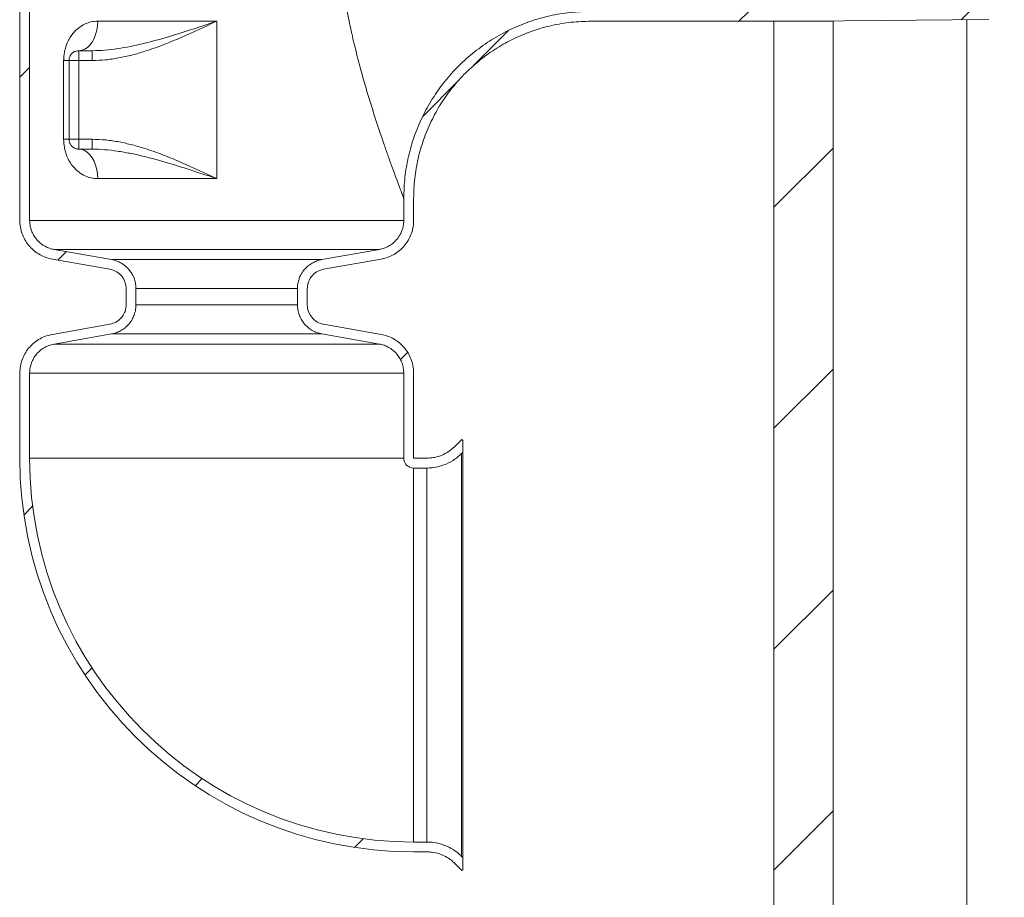
# Model space of a CAD drawing. Units: millimetres. Extents: x 665 to 7256, y 1049 to 3978.
# Drawn here: x 2136 to 2636, y 1719 to 2165 of the extents above; entities that cross this region are included whole.
import ezdxf

# ---------------------------------------------------------------- set-up
doc = ezdxf.new("R2010")
doc.units = ezdxf.units.MM
doc.header["$LTSCALE"] = 25
doc.linetypes.add('SLD-Durchgehend', pattern=[0])

msp = doc.modelspace()

# ---------------------------------------------------------------- hatches: boundary and pattern name
at = {"linetype": 'SLD-Durchgehend', "lineweight": 18}
h = msp.add_hatch(dxfattribs=at)
h.set_pattern_fill('ANSI31', scale=25, angle=2.8e-322, style=0)
edge = h.paths.add_edge_path(flags=0)
edge.add_arc((2258.61, 2262.07), 117.5, 106.7747, 179.7735, ccw=False)
edge.add_line((2224.7, 2374.57), (2210.13, 2374.57))
edge.add_arc((2258.61, 2262.07), 122.5, 113.3114, 179.7629)
edge.add_spline(control_points=[(2136.11, 2262.58), (2136.11, 2262.56), (2136.11, 2262.55), (2136.11, 2262.53)], knot_values=[0, 0, 0, 0, 0.000045, 0.000045, 0.000045, 0.000045], weights=[1, 1, 1, 1], degree=3, periodic=0)
edge.add_line((2136.11, 2262.53), (2136.11, 2063.37))
edge.add_spline(control_points=[(2136.11, 2063.37), (2136.11, 2063.04), (2136.12, 2062.71), (2136.13, 2062.38), (2136.24, 2060.15), (2136.74, 2057.9), (2137.59, 2055.83), (2138.43, 2053.76), (2139.65, 2051.8), (2141.13, 2050.12), (2142.61, 2048.45), (2144.41, 2047), (2146.36, 2045.91), (2148.3, 2044.83), (2150.45, 2044.06), (2152.64, 2043.68)], knot_values=[0.070959, 0.070959, 0.070959, 0.070959, 0.071947, 0.071947, 0.071947, 0.078722, 0.078722, 0.078722, 0.085496, 0.085496, 0.085496, 0.092271, 0.092271, 0.092271, 0.098991, 0.098991, 0.098991, 0.098991], weights=[1, 1, 1, 1, 1, 1, 1, 1, 1, 1, 1, 1, 1, 1, 1, 1], degree=3, periodic=0)
edge.add_spline(control_points=[(2152.64, 2043.68), (2162.37, 2041.96), (2172.11, 2040.24), (2181.85, 2038.53)], knot_values=[0.101763, 0.101763, 0.101763, 0.101763, 0.131423, 0.131423, 0.131423, 0.131423], weights=[1, 1, 1, 1], degree=3, periodic=0)
edge.add_spline(control_points=[(2181.85, 2038.53), (2182.24, 2038.46), (2182.62, 2038.37), (2183, 2038.25), (2184.07, 2037.93), (2185.1, 2037.42), (2186.01, 2036.76), (2186.91, 2036.1), (2187.71, 2035.27), (2188.35, 2034.35), (2188.75, 2033.77), (2189.08, 2033.15), (2189.35, 2032.5), (2189.78, 2031.47), (2190.03, 2030.34), (2190.09, 2029.23), (2190.1, 2029.04), (2190.11, 2028.86), (2190.11, 2028.68)], knot_values=[0.052543, 0.052543, 0.052543, 0.052543, 0.053724, 0.053724, 0.053724, 0.057082, 0.057082, 0.057082, 0.06044, 0.06044, 0.06044, 0.062523, 0.062523, 0.062523, 0.065881, 0.065881, 0.065881, 0.066422, 0.066422, 0.066422, 0.066422], weights=[1, 1, 1, 1, 1, 1, 1, 1, 1, 1, 1, 1, 1, 1, 1, 1, 1, 1, 1], degree=3, periodic=0)
edge.add_line((2190.11, 2028.68), (2190.11, 2020.46))
edge.add_spline(control_points=[(2190.11, 2020.46), (2190.11, 2019.86), (2190.05, 2019.25), (2189.95, 2018.66), (2189.82, 2017.97), (2189.62, 2017.29), (2189.35, 2016.64), (2188.92, 2015.61), (2188.31, 2014.63), (2187.57, 2013.8), (2186.82, 2012.96), (2185.92, 2012.25), (2184.94, 2011.71), (2183.98, 2011.18), (2182.92, 2010.8), (2181.85, 2010.61)], knot_values=[0.058633, 0.058633, 0.058633, 0.058633, 0.06044, 0.06044, 0.06044, 0.062523, 0.062523, 0.062523, 0.065881, 0.065881, 0.065881, 0.069239, 0.069239, 0.069239, 0.072518, 0.072518, 0.072518, 0.072518], weights=[1, 1, 1, 1, 1, 1, 1, 1, 1, 1, 1, 1, 1, 1, 1, 1], degree=3, periodic=0)
edge.add_spline(control_points=[(2181.85, 2010.61), (2172.11, 2008.9), (2162.37, 2007.18), (2152.64, 2005.46)], knot_values=[0.2417, 0.2417, 0.2417, 0.2417, 0.271418, 0.271418, 0.271418, 0.271418], weights=[1, 1, 1, 1], degree=3, periodic=0)
edge.add_spline(control_points=[(2152.64, 2005.46), (2151.27, 2005.22), (2149.93, 2004.84), (2148.65, 2004.32), (2146.57, 2003.49), (2144.61, 2002.28), (2142.93, 2000.81), (2141.24, 1999.33), (2139.79, 1997.55), (2138.69, 1995.6), (2137.59, 1993.65), (2136.81, 1991.48), (2136.42, 1989.28), (2136.21, 1988.12), (2136.11, 1986.94), (2136.11, 1985.77)], knot_values=[0.027125, 0.027125, 0.027125, 0.027125, 0.031302, 0.031302, 0.031302, 0.038076, 0.038076, 0.038076, 0.04485, 0.04485, 0.04485, 0.051625, 0.051625, 0.051625, 0.055167, 0.055167, 0.055167, 0.055167], weights=[1, 1, 1, 1, 1, 1, 1, 1, 1, 1, 1, 1, 1, 1, 1, 1], degree=3, periodic=0)
edge.add_line((2136.11, 1985.77), (2136.11, 1942.57))
edge.add_arc((2336.11, 1942.57), 200, 180, 270)
edge.add_line((2336.11, 1742.57), (2342.82, 1742.57))
edge.add_spline(control_points=[(2342.82, 1742.57), (2343.61, 1742.57), (2344.39, 1742.53), (2345.17, 1742.43), (2346.56, 1742.27), (2347.95, 1741.96), (2349.27, 1741.5), (2351.39, 1740.78), (2353.41, 1739.68), (2355.18, 1738.3), (2355.8, 1737.81), (2356.4, 1737.28), (2356.97, 1736.71)], knot_values=[0.118538, 0.118538, 0.118538, 0.118538, 0.120878, 0.120878, 0.120878, 0.125045, 0.125045, 0.125045, 0.13176, 0.13176, 0.13176, 0.134139, 0.134139, 0.134139, 0.134139], weights=[1, 1, 1, 1, 1, 1, 1, 1, 1, 1, 1, 1, 1], degree=3, periodic=0)
edge.add_spline(control_points=[(2356.97, 1736.71), (2358.18, 1735.5), (2359.39, 1734.29), (2360.61, 1733.07)], knot_values=[0.488531, 0.488531, 0.488531, 0.488531, 0.493635, 0.493635, 0.493635, 0.493635], weights=[1, 1, 1, 1], degree=3, periodic=0)
edge.add_spline(control_points=[(2360.61, 1733.07), (2360.77, 1733.24), (2360.94, 1733.41), (2361.11, 1733.57)], knot_values=[0.185829, 0.185829, 0.185829, 0.185829, 0.186536, 0.186536, 0.186536, 0.186536], weights=[1, 1, 1, 1], degree=3, periodic=0)
edge.add_line((2361.11, 1733.57), (2361.11, 1739.64))
edge.add_spline(control_points=[(2361.11, 1739.64), (2360.91, 1739.85), (2360.7, 1740.05), (2360.5, 1740.25)], knot_values=[0.174678, 0.174678, 0.174678, 0.174678, 0.175535, 0.175535, 0.175535, 0.175535], weights=[1, 1, 1, 1], degree=3, periodic=0)
edge.add_spline(control_points=[(2360.5, 1740.25), (2359.93, 1740.82), (2359.34, 1741.36), (2358.72, 1741.86), (2356.56, 1743.64), (2354.07, 1745.08), (2351.44, 1746.04), (2349.8, 1746.64), (2348.08, 1747.08), (2346.35, 1747.32), (2345.18, 1747.49), (2344, 1747.57), (2342.82, 1747.57)], knot_values=[0.146805, 0.146805, 0.146805, 0.146805, 0.149211, 0.149211, 0.149211, 0.157679, 0.157679, 0.157679, 0.162932, 0.162932, 0.162932, 0.166477, 0.166477, 0.166477, 0.166477], weights=[1, 1, 1, 1, 1, 1, 1, 1, 1, 1, 1, 1, 1], degree=3, periodic=0)
edge.add_line((2342.82, 1747.57), (2336.11, 1747.57))
edge.add_arc((2336.11, 1942.57), 195, 180, 270, ccw=False)
edge.add_line((2141.11, 1942.57), (2141.11, 1985.77))
edge.add_spline(control_points=[(2141.11, 1985.77), (2141.11, 1986.28), (2141.14, 1986.8), (2141.19, 1987.32), (2141.36, 1988.99), (2141.83, 1990.65), (2142.54, 1992.17), (2143.26, 1993.69), (2144.25, 1995.1), (2145.43, 1996.3), (2146.6, 1997.49), (2148.01, 1998.5), (2149.51, 1999.24), (2150.77, 1999.85), (2152.13, 2000.3), (2153.5, 2000.54)], knot_values=[0.053862, 0.053862, 0.053862, 0.053862, 0.055402, 0.055402, 0.055402, 0.060439, 0.060439, 0.060439, 0.065476, 0.065476, 0.065476, 0.070512, 0.070512, 0.070512, 0.074707, 0.074707, 0.074707, 0.074707], weights=[1, 1, 1, 1, 1, 1, 1, 1, 1, 1, 1, 1, 1, 1, 1, 1], degree=3, periodic=0)
edge.add_spline(control_points=[(2153.5, 2000.54), (2163.24, 2002.26), (2172.98, 2003.97), (2182.71, 2005.69)], knot_values=[0.100705, 0.100705, 0.100705, 0.100705, 0.130366, 0.130366, 0.130366, 0.130366], weights=[1, 1, 1, 1], degree=3, periodic=0)
edge.add_spline(control_points=[(2182.71, 2005.69), (2183.05, 2005.75), (2183.39, 2005.82), (2183.72, 2005.9), (2185.35, 2006.31), (2186.93, 2007), (2188.34, 2007.92), (2189.74, 2008.84), (2191, 2010.02), (2192.02, 2011.35), (2193.04, 2012.68), (2193.85, 2014.21), (2194.37, 2015.81), (2194.7, 2016.81), (2194.92, 2017.84), (2195.03, 2018.89), (2195.08, 2019.41), (2195.11, 2019.94), (2195.11, 2020.46)], knot_values=[0.078337, 0.078337, 0.078337, 0.078337, 0.079366, 0.079366, 0.079366, 0.084447, 0.084447, 0.084447, 0.089528, 0.089528, 0.089528, 0.094608, 0.094608, 0.094608, 0.09776, 0.09776, 0.09776, 0.099338, 0.099338, 0.099338, 0.099338], weights=[1, 1, 1, 1, 1, 1, 1, 1, 1, 1, 1, 1, 1, 1, 1, 1, 1, 1, 1], degree=3, periodic=0)
edge.add_line((2195.11, 2020.46), (2195.11, 2028.68))
edge.add_spline(control_points=[(2195.11, 2028.68), (2195.11, 2030.25), (2194.86, 2031.84), (2194.37, 2033.33), (2194.04, 2034.33), (2193.61, 2035.3), (2193.08, 2036.21), (2192.24, 2037.66), (2191.13, 2038.99), (2189.86, 2040.08), (2188.58, 2041.17), (2187.1, 2042.06), (2185.53, 2042.67), (2184.62, 2043.02), (2183.67, 2043.28), (2182.71, 2043.45)], knot_values=[0.089854, 0.089854, 0.089854, 0.089854, 0.094608, 0.094608, 0.094608, 0.097761, 0.097761, 0.097761, 0.102842, 0.102842, 0.102842, 0.107923, 0.107923, 0.107923, 0.110868, 0.110868, 0.110868, 0.110868], weights=[1, 1, 1, 1, 1, 1, 1, 1, 1, 1, 1, 1, 1, 1, 1, 1], degree=3, periodic=0)
edge.add_spline(control_points=[(2182.71, 2043.45), (2172.98, 2045.17), (2163.24, 2046.89), (2153.5, 2048.6)], knot_values=[0.238669, 0.238669, 0.238669, 0.238669, 0.268273, 0.268273, 0.268273, 0.268273], weights=[1, 1, 1, 1], degree=3, periodic=0)
edge.add_spline(control_points=[(2153.5, 2048.6), (2153.16, 2048.66), (2152.82, 2048.74), (2152.48, 2048.82), (2150.85, 2049.23), (2149.27, 2049.92), (2147.86, 2050.84), (2146.46, 2051.77), (2145.2, 2052.95), (2144.18, 2054.28), (2143.16, 2055.62), (2142.36, 2057.14), (2141.84, 2058.74), (2141.36, 2060.23), (2141.11, 2061.81), (2141.11, 2063.37)], knot_values=[0.019104, 0.019104, 0.019104, 0.019104, 0.020147, 0.020147, 0.020147, 0.025183, 0.025183, 0.025183, 0.03022, 0.03022, 0.03022, 0.035257, 0.035257, 0.035257, 0.039947, 0.039947, 0.039947, 0.039947], weights=[1, 1, 1, 1, 1, 1, 1, 1, 1, 1, 1, 1, 1, 1, 1, 1], degree=3, periodic=0)
edge.add_line((2141.11, 2063.37), (2141.11, 2262.54))
h = msp.add_hatch(dxfattribs=at)
h.set_pattern_fill('ANSI31', scale=25, angle=2.8e-322, style=0)
edge = h.paths.add_edge_path(flags=0)
edge.add_line((2636.11, 2168), (2636.11, 2173.34))
edge.add_spline(control_points=[(2636.11, 2173.34), (2633.47, 2172.35), (2630.82, 2171.36), (2628.18, 2170.38)], knot_values=[0.105388, 0.105388, 0.105388, 0.105388, 0.113849, 0.113849, 0.113849, 0.113849], weights=[1, 1, 1, 1], degree=3, periodic=0)
edge.add_spline(control_points=[(2628.18, 2170.38), (2597.48, 2170.11), (2566.78, 2169.84), (2536.09, 2169.57)], knot_values=[0.135953, 0.135953, 0.135953, 0.135953, 0.228054, 0.228054, 0.228054, 0.228054], weights=[1, 1, 1, 1], degree=3, periodic=0)
edge.add_line((2536.09, 2169.57), (2426.1, 2169.57))
edge.add_spline(control_points=[(2426.1, 2169.57), (2419.11, 2169.57), (2412.07, 2168.79), (2405.25, 2167.26), (2394.88, 2164.92), (2384.77, 2160.77), (2375.75, 2155.13), (2366.74, 2149.5), (2358.57, 2142.23), (2351.93, 2133.92), (2345.28, 2125.62), (2339.98, 2116.06), (2336.46, 2106.02), (2332.94, 2095.99), (2331.11, 2085.21), (2331.11, 2074.57)], knot_values=[0, 0, 0, 0, 0.02098, 0.02098, 0.02098, 0.053133, 0.053133, 0.053133, 0.085295, 0.085295, 0.085295, 0.117457, 0.117457, 0.117457, 0.149619, 0.149619, 0.149619, 0.149619], weights=[1, 1, 1, 1, 1, 1, 1, 1, 1, 1, 1, 1, 1, 1, 1, 1], degree=3, periodic=0)
edge.add_line((2331.11, 2074.57), (2331.11, 2063.37))
edge.add_spline(control_points=[(2331.11, 2063.37), (2331.11, 2062.7), (2331.06, 2062.02), (2330.97, 2061.34), (2330.74, 2059.68), (2330.22, 2058.03), (2329.46, 2056.54), (2328.98, 2055.6), (2328.4, 2054.71), (2327.73, 2053.9), (2326.67, 2052.6), (2325.37, 2051.46), (2323.94, 2050.58), (2322.51, 2049.71), (2320.91, 2049.07), (2319.27, 2048.71), (2319.08, 2048.67), (2318.9, 2048.64), (2318.71, 2048.6)], knot_values=[0.083596, 0.083596, 0.083596, 0.083596, 0.085623, 0.085623, 0.085623, 0.090659, 0.090659, 0.090659, 0.093784, 0.093784, 0.093784, 0.09882, 0.09882, 0.09882, 0.103857, 0.103857, 0.103857, 0.104417, 0.104417, 0.104417, 0.104417], weights=[1, 1, 1, 1, 1, 1, 1, 1, 1, 1, 1, 1, 1, 1, 1, 1, 1, 1, 1], degree=3, periodic=0)
edge.add_spline(control_points=[(2318.71, 2048.6), (2308.97, 2046.89), (2299.24, 2045.17), (2289.5, 2043.45)], knot_values=[0.100705, 0.100705, 0.100705, 0.100705, 0.130366, 0.130366, 0.130366, 0.130366], weights=[1, 1, 1, 1], degree=3, periodic=0)
edge.add_spline(control_points=[(2289.5, 2043.45), (2289.26, 2043.41), (2289.02, 2043.36), (2288.78, 2043.31), (2287.14, 2042.93), (2285.55, 2042.27), (2284.12, 2041.38), (2282.7, 2040.49), (2281.42, 2039.34), (2280.37, 2038.02), (2279.72, 2037.2), (2279.15, 2036.31), (2278.68, 2035.36), (2277.93, 2033.86), (2277.43, 2032.21), (2277.22, 2030.54), (2277.14, 2029.93), (2277.11, 2029.3), (2277.11, 2028.68)], knot_values=[0.083711, 0.083711, 0.083711, 0.083711, 0.084446, 0.084446, 0.084446, 0.089527, 0.089527, 0.089527, 0.094608, 0.094608, 0.094608, 0.09776, 0.09776, 0.09776, 0.102841, 0.102841, 0.102841, 0.104714, 0.104714, 0.104714, 0.104714], weights=[1, 1, 1, 1, 1, 1, 1, 1, 1, 1, 1, 1, 1, 1, 1, 1, 1, 1, 1], degree=3, periodic=0)
edge.add_line((2277.11, 2028.68), (2277.11, 2020.46))
edge.add_spline(control_points=[(2277.11, 2020.46), (2277.11, 2018.79), (2277.39, 2017.1), (2277.94, 2015.53), (2278.49, 2013.94), (2279.32, 2012.43), (2280.37, 2011.12), (2281.03, 2010.3), (2281.77, 2009.54), (2282.58, 2008.87), (2283.88, 2007.81), (2285.38, 2006.95), (2286.96, 2006.37), (2287.78, 2006.07), (2288.64, 2005.84), (2289.5, 2005.69)], knot_values=[0.084481, 0.084481, 0.084481, 0.084481, 0.089527, 0.089527, 0.089527, 0.094608, 0.094608, 0.094608, 0.097761, 0.097761, 0.097761, 0.102842, 0.102842, 0.102842, 0.105492, 0.105492, 0.105492, 0.105492], weights=[1, 1, 1, 1, 1, 1, 1, 1, 1, 1, 1, 1, 1, 1, 1, 1], degree=3, periodic=0)
edge.add_spline(control_points=[(2289.5, 2005.69), (2299.24, 2003.97), (2308.97, 2002.26), (2318.71, 2000.54)], knot_values=[0.238669, 0.238669, 0.238669, 0.238669, 0.268273, 0.268273, 0.268273, 0.268273], weights=[1, 1, 1, 1], degree=3, periodic=0)
edge.add_spline(control_points=[(2318.71, 2000.54), (2319.52, 2000.4), (2320.32, 2000.19), (2321.1, 1999.91), (2322.68, 1999.35), (2324.19, 1998.52), (2325.5, 1997.46), (2326.32, 1996.81), (2327.07, 1996.06), (2327.73, 1995.24), (2328.8, 1993.94), (2329.65, 1992.44), (2330.22, 1990.86), (2330.79, 1989.28), (2331.09, 1987.58), (2331.11, 1985.9), (2331.11, 1985.86), (2331.11, 1985.81), (2331.11, 1985.77)], knot_values=[0.083166, 0.083166, 0.083166, 0.083166, 0.085622, 0.085622, 0.085622, 0.090659, 0.090659, 0.090659, 0.093784, 0.093784, 0.093784, 0.09882, 0.09882, 0.09882, 0.103857, 0.103857, 0.103857, 0.103991, 0.103991, 0.103991, 0.103991], weights=[1, 1, 1, 1, 1, 1, 1, 1, 1, 1, 1, 1, 1, 1, 1, 1, 1, 1, 1], degree=3, periodic=0)
edge.add_line((2331.11, 1985.77), (2331.11, 1942.57))
edge.add_arc((2336.11, 1942.57), 5, 180, 270)
edge.add_line((2336.11, 1937.57), (2342.82, 1937.57))
edge.add_spline(control_points=[(2342.82, 1937.57), (2342.94, 1937.57), (2343.07, 1937.57), (2343.19, 1937.57), (2345.98, 1937.61), (2348.81, 1938.14), (2351.44, 1939.1), (2353.08, 1939.71), (2354.67, 1940.49), (2356.15, 1941.42), (2357.72, 1942.41), (2359.19, 1943.58), (2360.5, 1944.89)], knot_values=[0.148849, 0.148849, 0.148849, 0.148849, 0.149211, 0.149211, 0.149211, 0.157678, 0.157678, 0.157678, 0.162932, 0.162932, 0.162932, 0.168534, 0.168534, 0.168534, 0.168534], weights=[1, 1, 1, 1, 1, 1, 1, 1, 1, 1, 1, 1, 1], degree=3, periodic=0)
edge.add_spline(control_points=[(2360.5, 1944.89), (2360.7, 1945.09), (2360.91, 1945.3), (2361.11, 1945.5)], knot_values=[0.46543, 0.46543, 0.46543, 0.46543, 0.466294, 0.466294, 0.466294, 0.466294], weights=[1, 1, 1, 1], degree=3, periodic=0)
edge.add_line((2361.11, 1945.5), (2361.11, 1951.57))
edge.add_spline(control_points=[(2361.11, 1951.57), (2360.94, 1951.74), (2360.77, 1951.9), (2360.61, 1952.07)], knot_values=[0.492909, 0.492909, 0.492909, 0.492909, 0.49361, 0.49361, 0.49361, 0.49361], weights=[1, 1, 1, 1], degree=3, periodic=0)
edge.add_spline(control_points=[(2360.61, 1952.07), (2359.39, 1950.86), (2358.18, 1949.64), (2356.97, 1948.43)], knot_values=[0.185854, 0.185854, 0.185854, 0.185854, 0.191005, 0.191005, 0.191005, 0.191005], weights=[1, 1, 1, 1], degree=3, periodic=0)
edge.add_spline(control_points=[(2356.97, 1948.43), (2355.81, 1947.27), (2354.49, 1946.25), (2353.09, 1945.4), (2351.88, 1944.69), (2350.6, 1944.09), (2349.27, 1943.64), (2347.21, 1942.94), (2345, 1942.57), (2342.82, 1942.57)], knot_values=[0.115965, 0.115965, 0.115965, 0.115965, 0.120878, 0.120878, 0.120878, 0.125045, 0.125045, 0.125045, 0.131582, 0.131582, 0.131582, 0.131582], weights=[1, 1, 1, 1, 1, 1, 1, 1, 1, 1], degree=3, periodic=0)
edge.add_line((2342.82, 1942.57), (2336.11, 1942.57))
edge.add_arc((2336.11, 1942.57), 0.000956, 180, 270, ccw=False)
edge.add_line((2336.11, 1942.57), (2336.11, 1985.77))
edge.add_spline(control_points=[(2336.11, 1985.77), (2336.11, 1987.66), (2335.83, 1989.56), (2335.3, 1991.37), (2334.68, 1993.52), (2333.67, 1995.59), (2332.37, 1997.41), (2331.55, 1998.55), (2330.61, 1999.61), (2329.57, 2000.55), (2327.92, 2002.06), (2325.98, 2003.3), (2323.92, 2004.18), (2322.53, 2004.77), (2321.07, 2005.2), (2319.58, 2005.46)], knot_values=[0.113658, 0.113658, 0.113658, 0.113658, 0.119369, 0.119369, 0.119369, 0.126143, 0.126143, 0.126143, 0.130347, 0.130347, 0.130347, 0.137121, 0.137121, 0.137121, 0.141681, 0.141681, 0.141681, 0.141681], weights=[1, 1, 1, 1, 1, 1, 1, 1, 1, 1, 1, 1, 1, 1, 1, 1], degree=3, periodic=0)
edge.add_spline(control_points=[(2319.58, 2005.46), (2309.84, 2007.18), (2300.11, 2008.9), (2290.37, 2010.61)], knot_values=[0.101763, 0.101763, 0.101763, 0.101763, 0.131423, 0.131423, 0.131423, 0.131423], weights=[1, 1, 1, 1], degree=3, periodic=0)
edge.add_spline(control_points=[(2290.37, 2010.61), (2290.1, 2010.66), (2289.83, 2010.72), (2289.56, 2010.79), (2288.48, 2011.08), (2287.43, 2011.55), (2286.5, 2012.18), (2285.92, 2012.57), (2285.38, 2013.03), (2284.89, 2013.53), (2284.12, 2014.34), (2283.47, 2015.29), (2283.01, 2016.31), (2282.54, 2017.33), (2282.25, 2018.44), (2282.15, 2019.56), (2282.12, 2019.86), (2282.11, 2020.16), (2282.11, 2020.46)], knot_values=[0.056258, 0.056258, 0.056258, 0.056258, 0.057082, 0.057082, 0.057082, 0.06044, 0.06044, 0.06044, 0.062523, 0.062523, 0.062523, 0.065881, 0.065881, 0.065881, 0.069238, 0.069238, 0.069238, 0.070137, 0.070137, 0.070137, 0.070137], weights=[1, 1, 1, 1, 1, 1, 1, 1, 1, 1, 1, 1, 1, 1, 1, 1, 1, 1, 1], degree=3, periodic=0)
edge.add_line((2282.11, 2020.46), (2282.11, 2028.68))
edge.add_spline(control_points=[(2282.11, 2028.68), (2282.11, 2029.4), (2282.18, 2030.13), (2282.34, 2030.84), (2282.58, 2031.93), (2283.02, 2033), (2283.61, 2033.95), (2283.97, 2034.54), (2284.41, 2035.1), (2284.89, 2035.61), (2285.67, 2036.41), (2286.59, 2037.1), (2287.59, 2037.6), (2288.46, 2038.04), (2289.41, 2038.36), (2290.37, 2038.53)], knot_values=[0.054916, 0.054916, 0.054916, 0.054916, 0.057082, 0.057082, 0.057082, 0.06044, 0.06044, 0.06044, 0.062523, 0.062523, 0.062523, 0.065881, 0.065881, 0.065881, 0.068806, 0.068806, 0.068806, 0.068806], weights=[1, 1, 1, 1, 1, 1, 1, 1, 1, 1, 1, 1, 1, 1, 1, 1], degree=3, periodic=0)
edge.add_spline(control_points=[(2290.37, 2038.53), (2300.11, 2040.24), (2309.84, 2041.96), (2319.58, 2043.68)], knot_values=[0.2417, 0.2417, 0.2417, 0.2417, 0.271418, 0.271418, 0.271418, 0.271418], weights=[1, 1, 1, 1], degree=3, periodic=0)
edge.add_spline(control_points=[(2319.58, 2043.68), (2320.24, 2043.79), (2320.89, 2043.94), (2321.53, 2044.12), (2323.68, 2044.73), (2325.76, 2045.72), (2327.6, 2047), (2329.43, 2048.29), (2331.06, 2049.91), (2332.37, 2051.73), (2333.18, 2052.87), (2333.88, 2054.1), (2334.44, 2055.38), (2335.34, 2057.44), (2335.89, 2059.67), (2336.05, 2061.9), (2336.09, 2062.39), (2336.11, 2062.88), (2336.11, 2063.37)], knot_values=[0.110591, 0.110591, 0.110591, 0.110591, 0.112594, 0.112594, 0.112594, 0.119369, 0.119369, 0.119369, 0.126143, 0.126143, 0.126143, 0.130346, 0.130346, 0.130346, 0.137121, 0.137121, 0.137121, 0.138592, 0.138592, 0.138592, 0.138592], weights=[1, 1, 1, 1, 1, 1, 1, 1, 1, 1, 1, 1, 1, 1, 1, 1, 1, 1, 1], degree=3, periodic=0)
edge.add_line((2336.11, 2063.37), (2336.11, 2074.57))
edge.add_spline(control_points=[(2336.11, 2074.57), (2336.11, 2084.65), (2337.85, 2094.86), (2341.18, 2104.37), (2344.51, 2113.87), (2349.54, 2122.93), (2355.83, 2130.8), (2362.12, 2138.66), (2369.86, 2145.55), (2378.4, 2150.89), (2386.94, 2156.23), (2396.52, 2160.17), (2406.35, 2162.38), (2412.81, 2163.83), (2419.48, 2164.57), (2426.1, 2164.57)], knot_values=[0, 0, 0, 0, 0.030221, 0.030221, 0.030221, 0.060442, 0.060442, 0.060442, 0.090662, 0.090662, 0.090662, 0.120878, 0.120878, 0.120878, 0.140593, 0.140593, 0.140593, 0.140593], weights=[1, 1, 1, 1, 1, 1, 1, 1, 1, 1, 1, 1, 1, 1, 1, 1], degree=3, periodic=0)
edge.add_line((2426.1, 2164.57), (2536.11, 2164.57))
edge.add_spline(control_points=[(2536.11, 2164.57), (2566.81, 2164.84), (2597.52, 2165.11), (2628.23, 2165.38)], knot_values=[0.143483, 0.143483, 0.143483, 0.143483, 0.235606, 0.235606, 0.235606, 0.235606], weights=[1, 1, 1, 1], degree=3, periodic=0)
edge.add_spline(control_points=[(2628.23, 2165.38), (2628.53, 2165.38), (2628.83, 2165.41), (2629.12, 2165.47), (2629.4, 2165.52), (2629.67, 2165.59), (2629.93, 2165.69)], knot_values=[0.01708, 0.01708, 0.01708, 0.01708, 0.017987, 0.017987, 0.017987, 0.018833, 0.018833, 0.018833, 0.018833], weights=[1, 1, 1, 1, 1, 1, 1], degree=3, periodic=0)
edge.add_spline(control_points=[(2629.93, 2165.69), (2631.99, 2166.46), (2634.05, 2167.23), (2636.11, 2168)], knot_values=[0.115234, 0.115234, 0.115234, 0.115234, 0.121825, 0.121825, 0.121825, 0.121825], weights=[1, 1, 1, 1], degree=3, periodic=0)
h = msp.add_hatch(dxfattribs=at)
h.set_pattern_fill('ANSI31', scale=25, angle=2.8e-322, style=0)
h.paths.add_polyline_path([(2519.11, 2164.57), (2519.11, 1237.57), (2549.11, 1237.57), (2549.11, 2164.57)], flags=0)

# ---------------------------------------------------------------- linework, layer by layer
at = {"color": 7, "linetype": 'SLD-Durchgehend', "lineweight": 18}
for p, q in [((2136.11, 2262.53), (2136.11, 2063.37)), ((2141.11, 2262.54), (2141.11, 2063.37)), ((2628.23, 2165.38), (2536.11, 2164.57)), ((2617.11, 1237.57), (2617.11, 2165.28)), ((2236.11, 2164.57), (2175.65, 2164.57)), ((2236.11, 2164.57), (2236.11, 2084.57)), ((2536.11, 2164.57), (2426.1, 2164.57)), ((2549.11, 2164.57), (2519.11, 2164.57)), ((2519.11, 1237.57), (2519.11, 2164.57)), ((2549.11, 1237.57), (2549.11, 2164.57)), ((2166.11, 2149.57), (2172.86, 2149.57)), ((2166.11, 2149.57), (2166.11, 2144.57)), ((2172.86, 2149.57), (2172.86, 2144.57)), ((2158.38, 2144.57), (2158.38, 2104.57)), ((2158.38, 2144.57), (2161.11, 2144.57)), ((2161.11, 2104.57), (2161.11, 2144.57)), ((2161.11, 2144.57), (2166.11, 2144.57)), ((2166.11, 2104.57), (2166.11, 2144.57)), ((2166.11, 2144.57), (2172.86, 2144.57)), ((2158.38, 2104.57), (2161.11, 2104.57)), ((2161.11, 2104.57), (2166.11, 2104.57)), ((2172.86, 2104.57), (2166.11, 2104.57)), ((2166.11, 2099.57), (2166.11, 2104.57)), ((2172.86, 2099.57), (2172.86, 2104.57)), ((2172.86, 2099.57), (2166.11, 2099.57)), ((2175.65, 2084.57), (2236.11, 2084.57)), ((2331.11, 2063.37), (2331.11, 2074.57)), ((2336.11, 2063.37), (2336.11, 2074.57)), ((2331.11, 2063.37), (2141.11, 2063.37)), ((2182.71, 2043.45), (2153.5, 2048.6)), ((2153.5, 2048.6), (2318.71, 2048.6)), ((2318.71, 2048.6), (2289.5, 2043.45)), ((2181.85, 2038.53), (2152.64, 2043.68)), ((2289.5, 2043.45), (2182.71, 2043.45)), ((2319.58, 2043.68), (2290.37, 2038.53)), ((2190.11, 2020.46), (2190.11, 2028.68)), ((2195.11, 2020.46), (2195.11, 2028.68)), ((2195.11, 2028.68), (2277.11, 2028.68)), ((2277.11, 2028.68), (2277.11, 2020.46)), ((2282.11, 2028.68), (2282.11, 2020.46)), ((2277.11, 2020.46), (2195.11, 2020.46)), ((2152.64, 2005.46), (2181.85, 2010.61)), ((2290.37, 2010.61), (2319.58, 2005.46)), ((2153.5, 2000.54), (2182.71, 2005.69)), ((2182.71, 2005.69), (2289.5, 2005.69)), ((2289.5, 2005.69), (2318.71, 2000.54)), ((2318.71, 2000.54), (2153.5, 2000.54)), ((2136.11, 1985.77), (2136.11, 1942.57)), ((2141.11, 1985.77), (2141.11, 1942.57)), ((2141.11, 1985.77), (2331.11, 1985.77)), ((2331.11, 1942.57), (2331.11, 1985.77)), ((2336.11, 1942.57), (2336.11, 1985.77)), ((2356.97, 1948.43), (2360.61, 1952.07)), ((2360.61, 1952.07), (2361.11, 1951.57)), ((2361.11, 1945.5), (2361.11, 1951.57)), ((2360.5, 1944.89), (2361.11, 1945.5)), ((2361.11, 1739.64), (2361.11, 1945.5)), ((2331.11, 1942.57), (2141.11, 1942.57)), ((2342.82, 1942.57), (2336.11, 1942.57)), ((2360.5, 1740.25), (2360.5, 1944.89)), ((2342.82, 1937.57), (2336.11, 1937.57)), ((2336.11, 1937.57), (2336.11, 1747.57)), ((2342.82, 1937.57), (2342.82, 1747.57)), ((2336.11, 1747.57), (2342.82, 1747.57)), ((2336.11, 1742.57), (2342.82, 1742.57)), ((2361.11, 1739.64), (2360.5, 1740.25)), ((2360.61, 1733.07), (2356.97, 1736.71)), ((2361.11, 1733.57), (2361.11, 1739.64)), ((2361.11, 1733.57), (2360.61, 1733.07))]:
    msp.add_line(p, q, dxfattribs=at)
at = {"color": 7, "linetype": 'SLD-Durchgehend', "lineweight": 18, "flags": 128}
for points in [[(2175.65, 2164.57), (2175.54, 2162.22), (2175.19, 2159.94), (2174.61, 2157.76), (2173.83, 2155.75), (2172.86, 2153.96), (2171.72, 2152.44), (2170.44, 2151.21), (2169.06, 2150.31), (2167.6, 2149.76), (2166.11, 2149.57)], [(2175.65, 2084.57), (2175.54, 2086.92), (2175.19, 2089.21), (2174.61, 2091.38), (2173.83, 2093.39), (2172.86, 2095.18), (2171.72, 2096.71), (2170.44, 2097.94), (2169.06, 2098.84), (2167.6, 2099.39), (2166.11, 2099.57)]]:
    msp.add_lwpolyline(points, dxfattribs=at)
at = {"color": 7, "linetype": 'SLD-Durchgehend', "lineweight": 18}
for radius in [200, 195, 5, 0.000956]:
    msp.add_arc((2336.11, 1942.57), radius, 180, 270, dxfattribs=at)
for points, knots in [([(2297.5, 2219.57), (2297.54, 2216.29), (2297.61, 2209.74), (2298.22, 2199.9), (2299.18, 2190.08), (2300.54, 2180.03), (2302.29, 2169.83), (2304.41, 2159.46), (2306.81, 2149.22), (2309.35, 2139.55), (2311.93, 2130.49), (2314.5, 2122.01), (2317.14, 2113.72), (2319.63, 2106.28), (2321.9, 2099.7), (2323.94, 2093.92), (2325.91, 2088.48), (2327.68, 2083.66), (2328.94, 2080.29), (2329.76, 2078.11), (2330.28, 2076.75), (2330.68, 2075.7), (2331.01, 2074.83), (2331.07, 2074.67), (2331.11, 2074.57)], [0, 0, 0, 0, 0.054931, 0.109862, 0.16538, 0.220899, 0.280963, 0.341029, 0.401735, 0.462441, 0.515587, 0.568729, 0.622565, 0.676389, 0.718717, 0.761032, 0.804603, 0.848139, 0.888811, 0.909632, 0.930447, 0.950251, 0.970235, 1, 1, 1, 1]), ([(2331.11, 2074.57), (2331.22, 2078.13), (2331.46, 2085.26), (2333.33, 2095.8), (2336.26, 2106.09), (2340.39, 2115.97), (2345.57, 2125.33), (2351.77, 2134.05), (2358.92, 2142.01), (2366.91, 2149.12), (2375.64, 2155.31), (2385.03, 2160.44), (2394.92, 2164.52), (2405.16, 2167.43), (2415.59, 2169.23), (2422.6, 2169.46), (2426.1, 2169.57)], [0, 0, 0, 0, 0.071522, 0.143272, 0.214794, 0.286316, 0.358066, 0.429588, 0.501108, 0.572856, 0.644375, 0.715878, 0.787609, 0.859112, 0.929556, 1, 1, 1, 1]), ([(2175.65, 2164.57), (2174.54, 2164.5), (2172.3, 2164.35), (2169, 2163.17), (2165.84, 2161.23), (2163.32, 2158.73), (2161.48, 2156.11), (2160.28, 2153.81), (2159.4, 2151.47), (2158.82, 2149.23), (2158.45, 2146.91), (2158.4, 2145.35), (2158.38, 2144.57)], [0, 0, 0, 0, 0.123979, 0.248058, 0.395335, 0.542559, 0.634854, 0.72706, 0.797743, 0.868355, 0.934197, 1, 1, 1, 1]), ([(2236.11, 2164.57), (2236.09, 2164.56), (2232.09, 2163.22), (2224.1, 2160.55), (2211.6, 2156.58), (2200.94, 2153.63), (2192.16, 2151.67), (2185.79, 2150.56), (2179.36, 2149.75), (2175.03, 2149.63), (2172.86, 2149.57)], [0, 0, 0, 0, 0.000943, 0.193201, 0.385708, 0.602349, 0.701184, 0.800005, 0.900026, 1, 1, 1, 1]), ([(2172.86, 2144.57), (2175.11, 2144.64), (2179.6, 2144.79), (2186.33, 2145.82), (2193.02, 2147.3), (2200.6, 2149.5), (2208.97, 2152.48), (2221.14, 2157.51), (2230.1, 2161.74), (2236.09, 2164.56), (2236.11, 2164.57)], [0, 0, 0, 0, 0.10071, 0.201477, 0.304855, 0.40826, 0.555531, 0.702849, 0.999103, 1, 1, 1, 1]), ([(2336.11, 2074.57), (2336.22, 2077.94), (2336.44, 2084.69), (2338.21, 2094.69), (2340.99, 2104.43), (2344.9, 2113.79), (2349.81, 2122.65), (2355.68, 2130.92), (2362.46, 2138.46), (2370.03, 2145.2), (2378.3, 2151.06), (2387.19, 2155.92), (2396.56, 2159.78), (2406.26, 2162.54), (2416.15, 2164.25), (2422.78, 2164.47), (2426.1, 2164.57)], [0, 0, 0, 0, 0.07152, 0.143268, 0.214789, 0.286309, 0.358057, 0.429577, 0.501095, 0.572841, 0.644359, 0.715866, 0.787601, 0.859109, 0.929554, 1, 1, 1, 1]), ([(2161.11, 2144.57), (2161.11, 2144.68), (2161.11, 2144.93), (2161.16, 2145.36), (2161.34, 2146.19), (2161.89, 2147.4), (2162.87, 2148.57), (2164.31, 2149.35), (2165.5, 2149.5), (2166.11, 2149.57)], [0, 0, 0, 0, 0.01374, 0.031711, 0.064794, 0.177884, 0.447404, 0.717848, 1, 1, 1, 1]), ([(2158.38, 2104.57), (2158.45, 2103.19), (2158.56, 2100.98), (2159.26, 2098.16), (2160.12, 2095.66), (2161.4, 2093.13), (2163.36, 2090.36), (2165.97, 2087.82), (2169.11, 2085.93), (2172.37, 2084.79), (2174.56, 2084.64), (2175.65, 2084.57)], [0, 0, 0, 0, 0.116131, 0.186697, 0.257336, 0.360418, 0.463641, 0.610233, 0.756869, 0.878481, 1, 1, 1, 1]), ([(2166.11, 2099.57), (2165.48, 2099.64), (2164.11, 2099.81), (2162.68, 2100.79), (2161.79, 2101.96), (2161.39, 2102.88), (2161.24, 2103.38), (2161.15, 2103.89), (2161.11, 2104.25), (2161.11, 2104.49), (2161.11, 2104.57)], [0, 0, 0, 0, 0.292344, 0.638939, 0.846339, 0.897387, 0.94807, 0.968813, 0.989794, 1, 1, 1, 1]), ([(2236.11, 2084.57), (2236.09, 2084.58), (2230.13, 2087.39), (2221.18, 2091.61), (2209.01, 2096.65), (2200.67, 2099.62), (2193.18, 2101.8), (2186.54, 2103.29), (2179.76, 2104.35), (2175.16, 2104.5), (2172.86, 2104.57)], [0, 0, 0, 0, 0.000897, 0.295848, 0.443819, 0.591741, 0.692763, 0.793759, 0.896911, 1, 1, 1, 1]), ([(2172.86, 2099.57), (2175, 2099.51), (2179.27, 2099.4), (2185.68, 2098.6), (2192.07, 2097.49), (2200.91, 2095.52), (2211.6, 2092.56), (2224.1, 2088.59), (2232.08, 2085.92), (2236.09, 2084.58), (2236.11, 2084.57)], [0, 0, 0, 0, 0.098625, 0.197295, 0.297466, 0.397652, 0.614292, 0.806537, 0.999057, 1, 1, 1, 1]), ([(2152.64, 2043.68), (2151.55, 2043.93), (2149.37, 2044.42), (2146.31, 2045.84), (2143.51, 2047.72), (2141.06, 2050.06), (2139.04, 2052.78), (2137.5, 2055.79), (2136.5, 2059.02), (2136.14, 2061.59), (2136.11, 2063.04), (2136.11, 2063.37)], [0, 0, 0, 0, 0.119826, 0.239652, 0.36046, 0.481267, 0.602074, 0.72288, 0.843685, 0.96449, 1, 1, 1, 1]), ([(2153.5, 2048.6), (2153.16, 2048.67), (2151.99, 2048.9), (2150.06, 2049.58), (2147.82, 2050.78), (2145.83, 2052.36), (2144.12, 2054.24), (2142.76, 2056.38), (2141.8, 2058.67), (2141.22, 2061.02), (2141.14, 2062.59), (2141.11, 2063.37)], [0, 0, 0, 0, 0.0502828, 0.1710861, 0.2918893, 0.4126914, 0.5334934, 0.654294, 0.7750945, 0.8875473, 1, 1, 1, 1]), ([(2331.11, 2063.37), (2331.08, 2062.7), (2331.02, 2061.17), (2330.48, 2058.86), (2329.44, 2056.31), (2327.94, 2054), (2326.02, 2052.03), (2323.98, 2050.52), (2321.71, 2049.39), (2319.91, 2048.83), (2318.9, 2048.64), (2318.71, 2048.6)], [0, 0, 0, 0, 0.097359, 0.21817, 0.338981, 0.489675, 0.610489, 0.731303, 0.852116, 0.97293, 1, 1, 1, 1]), ([(2336.11, 2063.37), (2336.1, 2062.88), (2336.06, 2061.27), (2335.61, 2058.55), (2334.44, 2055.08), (2332.63, 2051.88), (2330.25, 2049.1), (2327.65, 2046.92), (2324.72, 2045.23), (2321.99, 2044.18), (2320.23, 2043.81), (2319.58, 2043.68)], [0, 0, 0, 0, 0.0527622, 0.1735695, 0.2943767, 0.4450658, 0.565875, 0.6866842, 0.8074934, 0.9283026, 1, 1, 1, 1]), ([(2182.71, 2043.45), (2183.67, 2043.23), (2185.44, 2042.81), (2187.84, 2041.61), (2189.9, 2040.14), (2191.69, 2038.33), (2193.27, 2036.08), (2194.36, 2033.61), (2195, 2031.05), (2195.07, 2029.47), (2195.11, 2028.68)], [0, 0, 0, 0, 0.139922, 0.260752, 0.381583, 0.502412, 0.623241, 0.773967, 0.886983, 1, 1, 1, 1]), ([(2277.11, 2028.68), (2277.13, 2029.3), (2277.18, 2030.77), (2277.68, 2033.04), (2278.69, 2035.59), (2280.17, 2037.92), (2282.06, 2039.91), (2284.09, 2041.44), (2286.34, 2042.6), (2288.19, 2043.2), (2289.26, 2043.41), (2289.5, 2043.45)], [0, 0, 0, 0, 0.089252, 0.210055, 0.330857, 0.481529, 0.602344, 0.723159, 0.843974, 0.964789, 1, 1, 1, 1]), ([(2181.85, 2038.53), (2182.23, 2038.45), (2183.72, 2038.13), (2186.12, 2036.9), (2188.21, 2034.76), (2189.62, 2032.16), (2190.08, 2030.16), (2190.11, 2028.86), (2190.11, 2028.68)], [0, 0, 0, 0, 0.085411, 0.32681, 0.568207, 0.7193, 0.960674, 1, 1, 1, 1]), ([(2282.11, 2028.68), (2282.15, 2029.4), (2282.27, 2031.25), (2283.29, 2033.66), (2285.1, 2035.98), (2287.38, 2037.73), (2289.42, 2038.28), (2290.37, 2038.53)], [0, 0, 0, 0, 0.1559877, 0.3973273, 0.5483671, 0.7897286, 1, 1, 1, 1]), ([(2190.11, 2020.46), (2190.08, 2019.86), (2190.01, 2018.55), (2189.29, 2016.21), (2187.71, 2013.68), (2185.06, 2011.5), (2182.91, 2010.91), (2181.85, 2010.61)], [0, 0, 0, 0, 0.130343, 0.281407, 0.522804, 0.764201, 1, 1, 1, 1]), ([(2195.11, 2020.46), (2195.09, 2019.94), (2195.04, 2018.36), (2194.52, 2015.98), (2193.45, 2013.45), (2192.08, 2011.31), (2190.37, 2009.43), (2188.38, 2007.86), (2186.14, 2006.66), (2184.21, 2005.99), (2183.05, 2005.76), (2182.71, 2005.69)], [0, 0, 0, 0, 0.075267, 0.225935, 0.346743, 0.46755, 0.588357, 0.709165, 0.829976, 0.950787, 1, 1, 1, 1]), ([(2289.5, 2005.69), (2288.64, 2005.89), (2286.96, 2006.27), (2284.63, 2007.38), (2282.36, 2008.93), (2280.43, 2010.9), (2278.91, 2013.19), (2277.88, 2015.5), (2277.23, 2017.95), (2277.15, 2019.62), (2277.11, 2020.46)], [0, 0, 0, 0, 0.125987, 0.246815, 0.367644, 0.518381, 0.639199, 0.760017, 0.880009, 1, 1, 1, 1]), ([(2290.37, 2010.61), (2290.1, 2010.67), (2288.73, 2010.95), (2286.78, 2011.85), (2284.52, 2013.75), (2282.84, 2016.23), (2282.15, 2018.74), (2282.11, 2020.16), (2282.11, 2020.46)], [0, 0, 0, 0, 0.059654, 0.301049, 0.452149, 0.693527, 0.934905, 1, 1, 1, 1]), ([(2136.11, 1985.77), (2136.17, 1986.94), (2136.28, 1989.24), (2137.21, 1992.56), (2138.6, 1995.64), (2140.52, 1998.44), (2142.86, 2000.88), (2145.59, 2002.88), (2148.84, 2004.56), (2151.29, 2005.14), (2152.64, 2005.46)], [0, 0, 0, 0, 0.126308, 0.247129, 0.367949, 0.48877, 0.609591, 0.730413, 0.851235, 1, 1, 1, 1]), ([(2319.58, 2005.46), (2321.05, 2005.11), (2323.62, 2004.48), (2326.95, 2002.67), (2329.86, 2000.46), (2332.3, 1997.71), (2334.17, 1994.56), (2335.33, 1991.57), (2335.99, 1988.61), (2336.07, 1986.71), (2336.11, 1985.77)], [0, 0, 0, 0, 0.1623442, 0.2831777, 0.4040112, 0.554738, 0.6755679, 0.7963978, 0.8981989, 1, 1, 1, 1]), ([(2141.11, 1985.77), (2141.12, 1986.28), (2141.17, 1987.64), (2141.6, 1989.82), (2142.48, 1992.2), (2143.75, 1994.39), (2145.37, 1996.35), (2147.31, 1997.99), (2149.95, 1999.62), (2152.14, 2000.19), (2153.5, 2000.54)], [0, 0, 0, 0, 0.074186, 0.195039, 0.315891, 0.436743, 0.557595, 0.678449, 0.799302, 1, 1, 1, 1]), ([(2318.71, 2000.54), (2319.51, 2000.36), (2321.14, 1999.99), (2323.43, 1998.93), (2325.72, 1997.41), (2327.67, 1995.46), (2329.22, 1993.19), (2330.28, 1990.88), (2330.94, 1988.43), (2331.1, 1986.7), (2331.11, 1985.81), (2331.11, 1985.77)], [0, 0, 0, 0, 0.117883, 0.238706, 0.359529, 0.510242, 0.631061, 0.75188, 0.872699, 0.993517, 1, 1, 1, 1]), ([(2356.97, 1948.43), (2355.72, 1947.35), (2353.41, 1945.34), (2349.61, 1943.65), (2346.12, 1942.73), (2343.93, 1942.62), (2342.82, 1942.57)], [0, 0, 0, 0, 0.313647, 0.581698, 0.788019, 1, 1, 1, 1]), ([(2360.5, 1944.89), (2359.1, 1943.66), (2356.38, 1941.27), (2351.81, 1939.09), (2347.4, 1937.88), (2344.47, 1937.58), (2342.94, 1937.57), (2342.82, 1937.57)], [0, 0, 0, 0, 0.283739, 0.551752, 0.766607, 0.981462, 1, 1, 1, 1]), ([(2342.82, 1747.57), (2344, 1747.52), (2346.93, 1747.4), (2351.17, 1746.29), (2355.31, 1744.36), (2358.31, 1742.31), (2359.92, 1740.8), (2360.5, 1740.25)], [0, 0, 0, 0, 0.180063, 0.447958, 0.662731, 0.877504, 1, 1, 1, 1]), ([(2342.82, 1742.57), (2343.61, 1742.54), (2345.79, 1742.47), (2349.05, 1741.7), (2352.4, 1740.23), (2354.97, 1738.57), (2356.38, 1737.26), (2356.97, 1736.71)], [0, 0, 0, 0, 0.150066, 0.417957, 0.632725, 0.847494, 1, 1, 1, 1])]:
    msp.add_open_spline(points, degree=3, knots=knots, dxfattribs=at)

doc.saveas('drawing.dxf')
